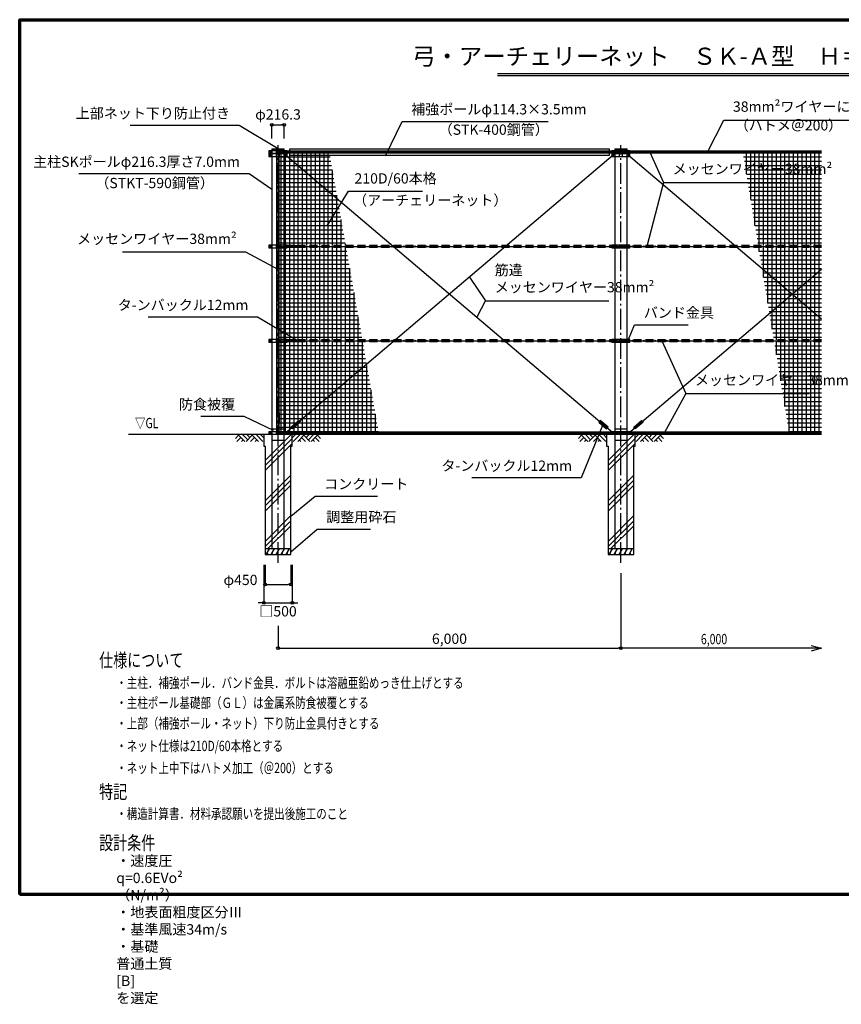
# Model space of a CAD drawing. Extents: x 0 to 23400, y -1921 to 15300.
# Drawn here: x 0 to 14376, y -1921 to 15300 of the extents above; entities that cross this region are included whole.
import ezdxf
from ezdxf.enums import TextEntityAlignment as Align

# ---------------------------------------------------------------- set-up
doc = ezdxf.new("R2010")
doc.units = 0
doc.header["$MEASUREMENT"] = 0
doc.linetypes.add('DASHDOT', pattern=[8.5, 6, -1, 0.5, -1])
doc.linetypes.add('DASHED', pattern=[3, 2, -1])
doc.layers.get('0').update_dxf_attribs({"linetype": 'CONTINUOUS'})
doc.layers.get('DEFPOINTS').update_dxf_attribs({"linetype": 'CONTINUOUS'})
for name, color, linetype in [('図面枠', 7, 'CONTINUOUS'), ('寸法', 6, 'CONTINUOUS'), ('画層1', 7, 'CONTINUOUS'), ('画層1-1', 82, 'CONTINUOUS'), ('画層1-2', 3, 'CONTINUOUS'), ('画層2', 40, 'CONTINUOUS'), ('画層2-1', 7, 'CONTINUOUS'), ('通り芯', 4, 'CONTINUOUS'), ('ﾊｯﾁﾝｸﾞ', 1, 'CONTINUOUS')]:
    doc.layers.add(name, color=color, linetype=linetype)
doc.styles.add('1_100', font='romans.shx', dxfattribs={"width": 0.75, "bigfont": 'extfont2.shx'})
doc.styles.add('1_60', font='romans.shx', dxfattribs={"width": 0.75, "bigfont": 'extfont2.shx'})
doc.dimstyles.new('1_100', dxfattribs={"dimscale": 100, "dimtxt": 3, "dimasz": 0.6, "dimexe": 0, "dimexo": 3, "dimgap": 1, "dimtad": 1, "dimdec": 1, "dimdsep": 46, "dimlunit": 6, "dimtxsty": '1_100', "dimblk1": 'ORIGIN', "dimblk2": 'ORIGIN', "dimsah": 1, "dimcen": 0, "dimclrd": 256, "dimclre": 256, "dimclrt": 256, "dimadec": 0, "dimazin": 0, "dimtfac": 1, "dimtdec": 1, "dimtmove": 2, "dimatfit": 3, "dimldrblk": 'ORIGIN', "dimfxl": 1, "dimtolj": 1, "dimarcsym": 0})
doc.dimstyles.new('1_60', dxfattribs={"dimscale": 60, "dimtxt": 3, "dimasz": 0.8, "dimexe": 0, "dimexo": 3, "dimgap": 1, "dimtad": 1, "dimdec": 1, "dimdsep": 46, "dimlunit": 6, "dimtxsty": '1_60', "dimblk1": 'ORIGIN', "dimblk2": 'ORIGIN', "dimsah": 1, "dimcen": 0, "dimclrd": 256, "dimclre": 256, "dimclrt": 256, "dimadec": 0, "dimazin": 0, "dimtfac": 1, "dimtdec": 4, "dimtmove": 2, "dimatfit": 3, "dimldrblk": 'ORIGIN', "dimfxl": 1, "dimtolj": 1, "dimarcsym": 0})
doc.dimstyles.new('1_60_YA', dxfattribs={"dimscale": 60, "dimtxt": 3, "dimasz": 3, "dimexe": 0, "dimexo": 1, "dimgap": 0.2, "dimtad": 1, "dimdsep": 46, "dimlunit": 6, "dimtxsty": '1_60', "dimblk1": 'OPEN30', "dimblk2": 'OPEN30', "dimsah": 1, "dimcen": 0, "dimclrd": 256, "dimclre": 256, "dimclrt": 256, "dimadec": 0, "dimazin": 0, "dimtfac": 1, "dimtdec": 4, "dimtmove": 2, "dimatfit": 3, "dimldrblk": 'OPEN30', "dimfxl": 1, "dimtolj": 1, "dimarcsym": 0})

# ---------------------------------------------------------------- blocks, each defined once
blk = doc.blocks.new('_ORIGIN')
at = {"color": 0, "linetype": 'ByBlock'}
blk.add_line((0, 0), (-1, 0), dxfattribs=at)
blk.add_circle((0, 0), 0.5, dxfattribs=at)
blk = doc.blocks.new('*D6')
at = {"layer": 'DEFPOINTS', "color": 0, "linetype": 'Continuous', "transparency": 16777216}
for p in [(10520, 5801), (4520, 4876), (10520, 4306)]:
    blk.add_point(p, dxfattribs=at)
at = {"layer": '寸法', "linetype": 'Continuous', "lineweight": -2, "transparency": 16777216}
for p, q in [((10520, 5621), (10520, 4306)), ((4520, 4696), (4520, 4306)), ((4568, 4306), (10472, 4306))]:
    blk.add_line(p, q, dxfattribs=at)
at = {"layer": '寸法', "linetype": 'Continuous', "lineweight": -2, "transparency": 16777216, "xscale": 48, "yscale": 48, "zscale": 48, "rotation": 180}
blk.add_blockref('_ORIGIN', (4520, 4306), dxfattribs=at)
at = {"layer": '寸法', "linetype": 'Continuous', "lineweight": -2, "transparency": 16777216, "xscale": 48, "yscale": 48, "zscale": 48}
blk.add_blockref('_ORIGIN', (10520, 4306), dxfattribs=at)
at = {"layer": '寸法', "linetype": 'Continuous', "transparency": 16777216, "insert": (7520, 4473), "char_height": 180, "attachment_point": 5, "style": '1_60'}
blk.add_mtext('\\A1;6,000', dxfattribs=at)
blk = doc.blocks.new('*D7')
at = {"layer": 'DEFPOINTS', "color": 0, "linetype": 'Continuous', "transparency": 16777216}
for p in [(4270, 5943), (4770, 5943), (4770, 5103)]:
    blk.add_point(p, dxfattribs=at)
at = {"layer": '寸法', "linetype": 'Continuous', "lineweight": -2, "transparency": 16777216}
for p, q in [((4270, 5763), (4270, 5103)), ((4770, 5763), (4770, 5103)), ((4222, 5103), (4174, 5103)), ((4270, 5103), (4770, 5103)), ((4818, 5103), (4866, 5103))]:
    blk.add_line(p, q, dxfattribs=at)
at = {"layer": '寸法', "linetype": 'Continuous', "lineweight": -2, "transparency": 16777216, "xscale": 48, "yscale": 48, "zscale": 48}
blk.add_blockref('_ORIGIN', (4270, 5103), dxfattribs=at)
at = {"layer": '寸法', "linetype": 'Continuous', "lineweight": -2, "transparency": 16777216, "xscale": 48, "yscale": 48, "zscale": 48, "rotation": 180}
blk.add_blockref('_ORIGIN', (4770, 5103), dxfattribs=at)
at = {"layer": '寸法', "linetype": 'Continuous', "transparency": 16777216, "insert": (4520, 4953), "char_height": 180, "attachment_point": 5, "style": '1_60'}
blk.add_mtext('\\A1;□500', dxfattribs=at)
blk = doc.blocks.new('*D8')
at = {"layer": 'DEFPOINTS', "color": 0, "linetype": 'Continuous', "transparency": 16777216}
for p in [(4295, 5943), (4745, 5943), (4745, 5423)]:
    blk.add_point(p, dxfattribs=at)
at = {"layer": '寸法', "linetype": 'Continuous', "lineweight": -2, "transparency": 16777216}
for p, q in [((4295, 5763), (4295, 5423)), ((4745, 5763), (4745, 5423)), ((4343, 5423), (4697, 5423))]:
    blk.add_line(p, q, dxfattribs=at)
at = {"layer": '寸法', "linetype": 'Continuous', "lineweight": -2, "transparency": 16777216, "xscale": 48, "yscale": 48, "zscale": 48, "rotation": 180}
blk.add_blockref('_ORIGIN', (4295, 5423), dxfattribs=at)
at = {"layer": '寸法', "linetype": 'Continuous', "lineweight": -2, "transparency": 16777216, "xscale": 48, "yscale": 48, "zscale": 48}
blk.add_blockref('_ORIGIN', (4745, 5423), dxfattribs=at)
at = {"layer": '寸法', "linetype": 'Continuous', "transparency": 16777216, "insert": (3863, 5502), "char_height": 180, "attachment_point": 5, "style": '1_60'}
blk.add_mtext('\\A1;φ450', dxfattribs=at)
blk = doc.blocks.new('_OPEN30')
at = {"color": 0, "linetype": 'ByBlock'}
for p, q in [((-1, 0.268), (0, 0)), ((0, 0), (-1, -0.268)), ((0, 0), (-1, 0))]:
    blk.add_line(p, q, dxfattribs=at)
blk = doc.blocks.new('*D17')
at = {"layer": 'DEFPOINTS', "color": 0, "linetype": 'Continuous', "transparency": 16777216}
for p in [(4628, 13463), (4412, 13043), (4628, 13043)]:
    blk.add_point(p, dxfattribs=at)
at = {"layer": '寸法', "linetype": 'Continuous', "lineweight": -2, "transparency": 16777216}
for p, q in [((4412, 13223), (4412, 13463)), ((4460, 13463), (4580, 13463)), ((4628, 13223), (4628, 13463))]:
    blk.add_line(p, q, dxfattribs=at)
at = {"layer": '寸法', "linetype": 'Continuous', "lineweight": -2, "transparency": 16777216, "xscale": 48, "yscale": 48, "zscale": 48, "rotation": 180}
blk.add_blockref('_ORIGIN', (4412, 13463), dxfattribs=at)
at = {"layer": '寸法', "linetype": 'Continuous', "lineweight": -2, "transparency": 16777216, "xscale": 48, "yscale": 48, "zscale": 48}
blk.add_blockref('_ORIGIN', (4628, 13463), dxfattribs=at)
at = {"layer": '寸法', "linetype": 'Continuous', "transparency": 16777216, "insert": (4520, 13643), "char_height": 180, "attachment_point": 5, "style": '1_60'}
blk.add_mtext('\\A1;φ216.3', dxfattribs=at)

msp = doc.modelspace()

# ---------------------------------------------------------------- hatches: boundary and pattern name
at = {"layer": 'ﾊｯﾁﾝｸﾞ'}
h = msp.add_hatch(dxfattribs=at)
h.set_pattern_fill('NET', color=256, scale=600, style=0)
h.paths.add_polyline_path([(5420.67, 12963.43), (4540, 12963.43), (4540, 11353.43), (5704.56, 11353.43)])
h.paths.add_polyline_path([(5711.61, 11313.43), (4540, 11313.43), (4540, 9703.43), (5995.5, 9703.43)])
h.paths.add_polyline_path([(6002.55, 9663.43), (4540, 9663.43), (4540, 8088.43), (6280.26, 8088.43)])
h = msp.add_hatch(dxfattribs=at)
h.set_pattern_fill('NET', color=256, scale=600, style=0)
h.set_pattern_definition([(0, (-563959.77, -290776.38), (0, 75), []), (90, (-563959.77, -290776.38), (-75, 5e-15), [])])
h.paths.add_polyline_path([(14031.36, 12963.43), (12656.03, 12963.43), (12922.8, 11353.43), (14031.36, 11353.43)])
h.paths.add_polyline_path([(14031.36, 11313.43), (12929.43, 11313.43), (13196.2, 9703.43), (14031.36, 9703.43)])
h.paths.add_polyline_path([(13202.82, 9663.43), (13463.79, 8088.43), (14031.36, 8088.43), (14031.36, 9663.43)])
h.paths.add_polyline_path([(11379.32, 12824.14), (13466.04, 12824.14), (13466.04, 12509.14), (11379.32, 12509.14)], flags=9)
h.paths.add_polyline_path([(11769.65, 9131.51), (13856.36, 9131.51), (13856.36, 8816.51), (11769.65, 8816.51)], flags=9)
h = msp.add_hatch(dxfattribs=at)
h.set_pattern_fill('PLAST', color=256, scale=2000, angle=45, style=0)
h.set_pattern_definition([(45, (-613959.77, -335776.4), (-353.5534, 353.5534), []), (45, (-614003.96, -335732.2), (-353.5534, 353.5534), []), (45, (-614048.16, -335688), (-353.5534, 353.5534), [])])
h.paths.add_polyline_path([(4745, 7843.43), (4770, 7843.43), (4770, 8043.43), (4520, 8043.43), (4520, 6043.43), (4745, 6043.43)])
h.paths.add_polyline_path([(4520, 8043.43), (4270, 8043.43), (4270, 7843.43), (4295, 7843.43), (4295, 6043.43), (4520, 6043.43)])
h = msp.add_hatch(dxfattribs=at)
h.set_pattern_fill('PLAST', color=256, scale=2000, angle=45, style=0)
h.set_pattern_definition([(45, (-607959.77, -335776.4), (-353.5534, 353.5534), []), (45, (-608003.96, -335732.2), (-353.5534, 353.5534), []), (45, (-608048.16, -335688), (-353.5534, 353.5534), [])])
h.paths.add_polyline_path([(10745, 7843.43), (10770, 7843.43), (10770, 8043.43), (10520, 8043.43), (10520, 6043.43), (10745, 6043.43)])
h.paths.add_polyline_path([(10520, 8043.43), (10270, 8043.43), (10270, 7843.43), (10295, 7843.43), (10295, 6043.43), (10520, 6043.43)])

# ---------------------------------------------------------------- linework, layer by layer
msp.add_point((0, 0))
at = {"layer": '図面枠', "color": 3, "linetype": 'Continuous'}
for p, q in [((8360.14, 14358.5), (15021.25, 14358.5)), ((8360.14, 14322.5), (15021.25, 14322.5))]:
    msp.add_line(p, q, dxfattribs=at)
at = {"layer": '図面枠', "lineweight": 70}
msp.add_lwpolyline([(0, 0), (0, 15300), (23400, 15300), (23400, 0), (0, 0)], dxfattribs=at)
at = {"layer": '寸法', "linetype": 'Continuous'}
for p, q in [((11264.32, 12454.14), (10970.52, 11333.43)), ((8149.11, 10388.83), (7997.29, 10095.95))]:
    msp.add_line(p, q, dxfattribs=at)
at = {"layer": '寸法'}
msp.add_line((11654.65, 8761.51), (11275.59, 8068.43), dxfattribs=at)
at = {"layer": '画層1', "linetype": 'Continuous'}
for p, q in [((4361.85, 13008.43), (4361.85, 12958.43)), ((4678.15, 13008.43), (4361.85, 13008.43)), ((4361.85, 12958.43), (4361.85, 12908.43)), ((4361.85, 12958.43), (4678.15, 12958.43)), ((4678.15, 12958.43), (4361.85, 12958.43)), ((4411.85, 13043.43), (4411.85, 6043.43)), ((4411.85, 13043.43), (4628.15, 13043.43)), ((4411.85, 13023.43), (4628.15, 13023.43)), ((4495, 12958.43), (4495, 13008.43)), ((4495, 12908.43), (4495, 12958.43)), ((4545, 12958.43), (4545, 13008.43)), ((4545, 12908.43), (4545, 12958.43)), ((4628.15, 6043.43), (4628.15, 13043.43)), ((4678.15, 12958.43), (4678.15, 13008.43)), ((4678.15, 12908.43), (4678.15, 12958.43)), ((10361.85, 13008.43), (10361.85, 12958.43)), ((10678.15, 13008.43), (10361.85, 13008.43)), ((10361.85, 12958.43), (10361.85, 12908.43)), ((10361.85, 12958.43), (10678.15, 12958.43)), ((10678.15, 12958.43), (10361.85, 12958.43)), ((10411.85, 13043.43), (10411.85, 6043.43)), ((10411.85, 13043.43), (10628.15, 13043.43)), ((10411.85, 13023.43), (10628.15, 13023.43)), ((10495, 12958.43), (10495, 13008.43)), ((10495, 12908.43), (10495, 12958.43)), ((10545, 12958.43), (10545, 13008.43)), ((10545, 12908.43), (10545, 12958.43)), ((10628.15, 6043.43), (10628.15, 13043.43)), ((10678.15, 12958.43), (10678.15, 13008.43)), ((10678.15, 12908.43), (10678.15, 12958.43)), ((4361.85, 12908.43), (4678.15, 12908.43)), ((10361.85, 12908.43), (10678.15, 12908.43)), ((4361.85, 11358.43), (4361.85, 11308.43)), ((4678.15, 11358.43), (4361.85, 11358.43)), ((4361.85, 11308.43), (4678.15, 11308.43)), ((4495, 11308.43), (4495, 11358.43)), ((4545, 11308.43), (4545, 11358.43)), ((4678.15, 11308.43), (4678.15, 11358.43)), ((10361.85, 11358.43), (10361.85, 11308.43)), ((10678.15, 11358.43), (10361.85, 11358.43)), ((10361.85, 11308.43), (10678.15, 11308.43)), ((10495, 11308.43), (10495, 11358.43)), ((10545, 11308.43), (10545, 11358.43)), ((10678.15, 11308.43), (10678.15, 11358.43)), ((4361.85, 9708.43), (4361.85, 9658.43)), ((4678.15, 9708.43), (4361.85, 9708.43)), ((4361.85, 9658.43), (4678.15, 9658.43)), ((4495, 9658.43), (4495, 9708.43)), ((4545, 9658.43), (4545, 9708.43)), ((4678.15, 9658.43), (4678.15, 9708.43)), ((10361.85, 9708.43), (10361.85, 9658.43)), ((10678.15, 9708.43), (10361.85, 9708.43)), ((10361.85, 9658.43), (10678.15, 9658.43)), ((10495, 9658.43), (10495, 9708.43)), ((10545, 9658.43), (10545, 9708.43)), ((10678.15, 9658.43), (10678.15, 9708.43)), ((4361.85, 8093.43), (4361.85, 8043.43)), ((4678.15, 8093.43), (4361.85, 8093.43)), ((4495, 8043.43), (4495, 8093.43)), ((4545, 8043.43), (4545, 8093.43)), ((4678.15, 8043.43), (4678.15, 8093.43)), ((10361.85, 8093.43), (10361.85, 8043.43)), ((10678.15, 8093.43), (10361.85, 8093.43)), ((10495, 8043.43), (10495, 8093.43)), ((10545, 8043.43), (10545, 8093.43)), ((10678.15, 8043.43), (10678.15, 8093.43))]:
    msp.add_line(p, q, dxfattribs=at)
at = {"layer": '画層1'}
for p, q in [((4728.15, 12983.43), (4678.15, 12983.43)), ((10361.85, 12983.43), (10311.85, 12983.43))]:
    msp.add_line(p, q, dxfattribs=at)
msp.add_lwpolyline([(4728.15, 13040.58), (10311.85, 13040.58), (10311.85, 12926.28), (4728.15, 12926.28)], close=True, dxfattribs=at)
at = {"layer": '画層1', "linetype": 'Continuous'}
for centre in [(4386.85, 12983.43), (4386.85, 12933.43), (4653.15, 12983.43), (4653.15, 12933.43), (10386.85, 12983.43), (10386.85, 12933.43), (10653.15, 12983.43), (10653.15, 12933.43), (4386.85, 11333.43), (4653.15, 11333.43), (10386.85, 11333.43), (10653.15, 11333.43), (4386.85, 9683.43), (4653.15, 9683.43), (10386.85, 9683.43), (10653.15, 9683.43), (4386.85, 8068.43), (4653.15, 8068.43), (10386.85, 8068.43), (10653.15, 8068.43)]:
    msp.add_circle(centre, 10.95, dxfattribs=at)
at = {"layer": '画層1-1', "linetype": 'Continuous'}
for p, q in [((4520, 12983.43), (4520, 8068.43)), ((14031.36, 12983.43), (4520, 12983.43)), ((10386.85, 8068.43), (4653.15, 12933.43)), ((10386.85, 12933.43), (4653.15, 8068.43)), ((10653.15, 12933.43), (14031.36, 10067.04)), ((4520, 11333.43), (14031.36, 11333.43)), ((10653.15, 8068.43), (14031.36, 10934.82)), ((4520, 9683.43), (14031.36, 9683.43)), ((14031.36, 8068.43), (4520, 8068.43))]:
    msp.add_line(p, q, dxfattribs=at)
for points in [[(4753.6, 13003.2), (4908.15, 13003.2), (4908.15, 12963.2), (4753.6, 12963.2)], [(4500, 8423.43), (4540, 8423.43), (4540, 8243.43), (4500, 8243.43)], [(4740.8, 8048.2), (4895.8, 8048.2), (4895.8, 8088.2), (4740.8, 8088.2)]]:
    msp.add_lwpolyline(points, close=True, dxfattribs=at)
at = {"layer": '画層1-1'}
for points in [[(4753.6, 11353.43), (4908.15, 11353.43), (4908.15, 11313.43), (4753.6, 11313.43)], [(4753.6, 9703.43), (4908.15, 9703.43), (4908.15, 9663.43), (4753.6, 9663.43)], [(4882.59, 8289.33), (4908.47, 8258.83), (4771.21, 8142.37), (4745.34, 8172.87)], [(10157.41, 8289.33), (10131.53, 8258.83), (10268.78, 8142.37), (10294.66, 8172.87)], [(10882.59, 8289.33), (10908.47, 8258.83), (10771.21, 8142.37), (10745.34, 8172.87)]]:
    msp.add_lwpolyline(points, close=True, dxfattribs=at)
at = {"layer": '画層1-2', "linetype": 'Continuous', "ltscale": 70}
for p, q in [((4500, 8048.43), (4500, 13003.43)), ((14031.36, 13003.43), (4500, 13003.43)), ((4540, 8088.43), (4540, 12963.43)), ((14031.36, 12963.43), (4540, 12963.43)), ((14031.36, 8048.43), (4500, 8048.43)), ((14031.36, 8088.43), (4540, 8088.43))]:
    msp.add_line(p, q, dxfattribs=at)
at = {"layer": '画層1-2', "linetype": 'DASHED', "ltscale": 70}
for p, q in [((14031.36, 11353.43), (4540, 11353.43)), ((14031.36, 11313.43), (4540, 11313.43)), ((14031.36, 9703.43), (4540, 9703.43)), ((14031.36, 9663.43), (4540, 9663.43))]:
    msp.add_line(p, q, dxfattribs=at)
at = {"layer": '画層1-2'}
for centre in [(4520, 12983.43), (4720, 12983.43), (4920, 12983.43), (5120, 12983.43), (5320, 12983.43), (5520, 12983.43), (5720, 12983.43), (5920, 12983.43), (6120, 12983.43), (6320, 12983.43), (6520, 12983.43), (6720, 12983.43), (6920, 12983.43), (7120, 12983.43), (7320, 12983.43), (7520, 12983.43), (7720, 12983.43), (7920, 12983.43), (8120, 12983.43), (8320, 12983.43), (8520, 12983.43), (8720, 12983.43), (8920, 12983.43), (9120, 12983.43), (9320, 12983.43), (9520, 12983.43), (9720, 12983.43), (9920, 12983.43), (10120, 12983.43), (10320, 12983.43), (10520, 12983.43), (10720, 12983.43), (10920, 12983.43), (11120, 12983.43), (11320, 12983.43), (11520, 12983.43), (11720, 12983.43), (11920, 12983.43), (12120, 12983.43), (12320, 12983.43), (12520, 12983.43), (12720, 12983.43), (12920, 12983.43), (13120, 12983.43), (13320, 12983.43), (13520, 12983.43), (13720, 12983.43), (13920, 12983.43), (4520, 12783.43), (4520, 12583.43), (4520, 12383.43), (4520, 12183.43), (4520, 11983.43), (4520, 11783.43), (4520, 11583.43), (4520, 11383.43), (4720, 11333.43), (4920, 11333.43), (5120, 11333.43), (5320, 11333.43), (5520, 11333.43), (5720, 11333.43), (5920, 11333.43), (6120, 11333.43), (6320, 11333.43), (6520, 11333.43), (6720, 11333.43), (6920, 11333.43), (7120, 11333.43), (7320, 11333.43), (7520, 11333.43), (7720, 11333.43), (7920, 11333.43), (8120, 11333.43), (8320, 11333.43), (8520, 11333.43), (8720, 11333.43), (8920, 11333.43), (9120, 11333.43), (9320, 11333.43), (9520, 11333.43), (9720, 11333.43), (9920, 11333.43), (10120, 11333.43), (10320, 11333.43), (10520, 11333.43), (10720, 11333.43), (10920, 11333.43), (11120, 11333.43), (11320, 11333.43), (11520, 11333.43), (11720, 11333.43), (11920, 11333.43), (12120, 11333.43), (12320, 11333.43), (12520, 11333.43), (12720, 11333.43), (12920, 11333.43), (13120, 11333.43), (13320, 11333.43), (13520, 11333.43), (13720, 11333.43), (13920, 11333.43), (4520, 11183.43), (4520, 10983.43), (4520, 10783.43), (4520, 10583.43), (4520, 10383.43), (4520, 10183.43), (4520, 9983.43), (4520, 9783.43), (4720, 9683.43), (4920, 9683.43), (5120, 9683.43), (5320, 9683.43), (5520, 9683.43), (5720, 9683.43), (5920, 9683.43), (6120, 9683.43), (6320, 9683.43), (6520, 9683.43), (6720, 9683.43), (6920, 9683.43), (7120, 9683.43), (7320, 9683.43), (7520, 9683.43), (7720, 9683.43), (7920, 9683.43), (8120, 9683.43), (8320, 9683.43), (8520, 9683.43), (8720, 9683.43), (8920, 9683.43), (9120, 9683.43), (9320, 9683.43), (9520, 9683.43), (9720, 9683.43), (9920, 9683.43), (10120, 9683.43), (10320, 9683.43), (10520, 9683.43), (10720, 9683.43), (10920, 9683.43), (11120, 9683.43), (11320, 9683.43), (11520, 9683.43), (11720, 9683.43), (11920, 9683.43), (12120, 9683.43), (12320, 9683.43), (12520, 9683.43), (12720, 9683.43), (12920, 9683.43), (13120, 9683.43), (13320, 9683.43), (13520, 9683.43), (13720, 9683.43), (13920, 9683.43), (4520, 9583.43), (4520, 9383.43), (4520, 9183.43), (4520, 8983.43), (4520, 8783.43), (4520, 8583.43), (4520, 8383.43), (4520, 8183.43), (4520, 8068.43), (4720, 8068.43), (4920, 8068.43), (5120, 8068.43), (5320, 8068.43), (5520, 8068.43), (5720, 8068.43), (5920, 8068.43), (6120, 8068.43), (6320, 8068.43), (6520, 8068.43), (6720, 8068.43), (6920, 8068.43), (7120, 8068.43), (7320, 8068.43), (7520, 8068.43), (7720, 8068.43), (7920, 8068.43), (8120, 8068.43), (8320, 8068.43), (8520, 8068.43), (8720, 8068.43), (8920, 8068.43), (9120, 8068.43), (9320, 8068.43), (9520, 8068.43), (9720, 8068.43), (9920, 8068.43), (10120, 8068.43), (10320, 8068.43), (10520, 8068.43), (10720, 8068.43), (10920, 8068.43), (11120, 8068.43), (11320, 8068.43), (11520, 8068.43), (11720, 8068.43), (11920, 8068.43), (12120, 8068.43), (12320, 8068.43), (12520, 8068.43), (12720, 8068.43), (12920, 8068.43), (13120, 8068.43), (13320, 8068.43), (13520, 8068.43), (13720, 8068.43), (13920, 8068.43)]:
    msp.add_circle(centre, 10, dxfattribs=at)
at = {"layer": '画層2', "linetype": 'Continuous'}
msp.add_line((14031.36, 8043.43), (1903.95, 8043.43), dxfattribs=at)
at = {"layer": '画層2'}
for p, q in [((4745, 6043.43), (4295, 6043.43)), ((10745, 6043.43), (10295, 6043.43))]:
    msp.add_line(p, q, dxfattribs=at)
for points in [[(4270, 8043.43), (4270, 7843.43), (4295, 7843.43), (4295, 5943.43), (4745, 5943.43), (4745, 7843.43), (4770, 7843.43), (4770, 8043.43)], [(10270, 8043.43), (10270, 7843.43), (10295, 7843.43), (10295, 5943.43), (10745, 5943.43), (10745, 7843.43), (10770, 7843.43), (10770, 8043.43)]]:
    msp.add_lwpolyline(points, dxfattribs=at)
at = {"layer": '画層2-1', "linetype": 'Continuous'}
for p, q in [((4411.85, 8143.43), (4628.15, 8143.43)), ((10411.85, 8143.43), (10628.15, 8143.43)), ((4411.85, 7943.43), (4628.15, 7943.43)), ((10411.85, 7943.43), (10628.15, 7943.43))]:
    msp.add_line(p, q, dxfattribs=at)
at = {"layer": '通り芯', "linetype": 'DASHDOT', "ltscale": 60}
for p, q in [((4520, 5800.96), (4520, 13103.89)), ((10520, 5800.96), (10520, 13103.89))]:
    msp.add_line(p, q, dxfattribs=at)
at = {"layer": 'ﾊｯﾁﾝｸﾞ', "linetype": 'Continuous'}
for p, q in [((3830.64, 8030.95), (3776.88, 7977.19)), ((3870.24, 7991.35), (3802.31, 7923.43)), ((3818.16, 8043.43), (3938.16, 7923.43)), ((3909.83, 7951.76), (3881.5, 7923.43)), ((3897.36, 8043.43), (3989.03, 7951.76)), ((4068.23, 8030.95), (3960.7, 7923.43)), ((3976.56, 8043.43), (4028.63, 7991.35)), ((4107.82, 7991.35), (4039.9, 7923.43)), ((4055.75, 8043.43), (4175.75, 7923.43)), ((4147.42, 7951.76), (4119.09, 7923.43)), ((4134.95, 8043.43), (4254.95, 7923.43)), ((4214.14, 8043.43), (4270, 7987.57)), ((4825.86, 8043.43), (4770, 7987.57)), ((4905.05, 8043.43), (4785.05, 7923.43)), ((4984.25, 8043.43), (4864.25, 7923.43)), ((4892.58, 7951.76), (4920.91, 7923.43)), ((4932.17, 7991.35), (5000.1, 7923.43)), ((4971.77, 8030.95), (5079.3, 7923.43)), ((5063.44, 8043.43), (5011.37, 7991.35)), ((5142.64, 8043.43), (5050.97, 7951.76)), ((5221.84, 8043.43), (5101.84, 7923.43)), ((5130.16, 7951.76), (5158.49, 7923.43)), ((5169.76, 7991.35), (5237.69, 7923.43)), ((5209.36, 8030.95), (5263.12, 7977.19)), ((9830.64, 8030.95), (9776.88, 7977.19)), ((9870.24, 7991.35), (9802.31, 7923.43)), ((9818.16, 8043.43), (9938.16, 7923.43)), ((9909.83, 7951.76), (9881.5, 7923.43)), ((9897.36, 8043.43), (9989.03, 7951.76)), ((10068.23, 8030.95), (9960.7, 7923.43)), ((9976.56, 8043.43), (10028.63, 7991.35)), ((10107.82, 7991.35), (10039.9, 7923.43)), ((10055.75, 8043.43), (10175.75, 7923.43)), ((10147.42, 7951.76), (10119.09, 7923.43)), ((10134.95, 8043.43), (10254.95, 7923.43)), ((10214.14, 8043.43), (10270, 7987.57)), ((10825.86, 8043.43), (10770, 7987.57)), ((10905.05, 8043.43), (10785.05, 7923.43)), ((10984.25, 8043.43), (10864.25, 7923.43)), ((10892.58, 7951.76), (10920.91, 7923.43)), ((10932.17, 7991.35), (11000.1, 7923.43)), ((10971.77, 8030.95), (11079.3, 7923.43)), ((11063.44, 8043.43), (11011.37, 7991.35)), ((11142.64, 8043.43), (11050.97, 7951.76)), ((11221.84, 8043.43), (11101.84, 7923.43)), ((11130.16, 7951.76), (11158.49, 7923.43)), ((11169.76, 7991.35), (11237.69, 7923.43)), ((11209.36, 8030.95), (11263.12, 7977.19)), ((4315, 5943.43), (4372.73, 6043.43)), ((4344.02, 6043.43), (4360.12, 6021.58)), ((4401.6, 5943.43), (4459.34, 6043.43)), ((4430.62, 6043.43), (4446.73, 6021.58)), ((4488.2, 5943.43), (4545.94, 6043.43)), ((4517.22, 6043.43), (4533.33, 6021.58)), ((4574.81, 5943.43), (4632.54, 6043.43)), ((4603.82, 6043.43), (4619.93, 6021.58)), ((4661.41, 5943.43), (4719.14, 6043.43)), ((4690.43, 6043.43), (4706.53, 6021.58)), ((10315, 5943.43), (10372.73, 6043.43)), ((10344.02, 6043.43), (10360.12, 6021.58)), ((10401.6, 5943.43), (10459.34, 6043.43)), ((10430.62, 6043.43), (10446.73, 6021.58)), ((10488.2, 5943.43), (10545.94, 6043.43)), ((10517.22, 6043.43), (10533.33, 6021.58)), ((10574.81, 5943.43), (10632.54, 6043.43)), ((10603.82, 6043.43), (10619.93, 6021.58)), ((10661.41, 5943.43), (10719.14, 6043.43)), ((10690.43, 6043.43), (10706.53, 6021.58)), ((4327.84, 5965.66), (4340.68, 5943.43)), ((4414.44, 5965.66), (4427.28, 5943.43)), ((4501.04, 5965.66), (4513.88, 5943.43)), ((4587.65, 5965.66), (4600.48, 5943.43)), ((4674.25, 5965.66), (4687.09, 5943.43)), ((10327.84, 5965.66), (10340.68, 5943.43)), ((10414.44, 5965.66), (10427.28, 5943.43)), ((10501.04, 5965.66), (10513.88, 5943.43)), ((10587.65, 5965.66), (10600.48, 5943.43)), ((10674.25, 5965.66), (10687.09, 5943.43))]:
    msp.add_line(p, q, dxfattribs=at)

# ---------------------------------------------------------------- texts
at = {"layer": '寸法', "linetype": 'Continuous', "style": '1_60', "width": 0.75}
msp.add_text('▽GL', height=180, dxfattribs=at).set_placement((2427.93, 8099.29), align=Align.BOTTOM_RIGHT)
msp.add_text('6,000', height=180, dxfattribs=at).set_placement((11919, 4376.97))
at = {"layer": '寸法', "color": 3, "style": '1_100', "width": 0.75}
for s, height, p in [('仕様について', 240, (1389.96, 3978.01)), ('・主柱．補強ポール．バンド金具．ボルトは溶融亜鉛めっき仕上げとする', 180, (1689.96, 3611.25)), ('・主柱ポール基礎部（ＧＬ）は金属系防食被覆とする', 180, (1689.96, 3262.45)), ('・上部（補強ポール・ネット）下り防止金具付きとする', 180, (1689.96, 2902.45)), ('・ネット仕様は210D/60本格とする', 180, (1689.96, 2508.17)), ('・ネット上中下はハトメ加工（＠200）とする', 180, (1689.96, 2122.45)), ('特記', 240, (1389.96, 1677.09)), ('・構造計算書．材料承認願いを提出後施工のこと', 180, (1689.96, 1321.54)), ('設計条件', 240, (1389.96, 782.92))]:
    msp.add_text(s, height=height, dxfattribs=at).set_placement(p)
at = {"layer": '寸法', "color": 3, "linetype": 'Continuous', "insert": (11700, 14417.03), "char_height": 300, "attachment_point": 8, "style": '1_100'}
msp.add_mtext('弓・アーチェリーネット\u3000ＳＫ-Ａ型\u3000Ｈ＝５,０００', dxfattribs=at)
at = {"layer": '寸法', "linetype": 'Continuous', "char_height": 180, "width": 0.75, "style": '1_60'}
for s, insert, attachment_point in [('上部ネット下り防止付き', (3681.5, 13640.11), 6), ('補強ポールφ114.3×3.5mm', (6850.28, 13710.3), 4), ('38mm²ワイヤーに上中下段に4mmロープで結束', (12480.37, 13756.73), 4), ('（STK-400鋼管）', (7329.99, 13353.41), 4), ('（ハトメ＠200）', (12510.46, 13429.12), 4), ('主柱SKポールφ216.3厚さ7.0mm', (3854.31, 12792.25), 6), ('メッセンワイヤー38mm²', (11424.32, 12666.64), 4), ('210D/60本格', (5859.04, 12500.72), 4), ('（STKT-590鋼管）', (3399.29, 12533.41), 3), ('（アーチェリーネット）', (5833.14, 12119.38), 4), ('メッセンワイヤー38mm²', (3797.37, 11444.43), 6), ('筋違\\Pメッセンワイヤー38mm²', (8311.28, 10748.14), 4), ('タ-ンバックル12mm', (4001.66, 10287.04), 6), ('バンド金具', (10920.2, 10152.89), 4), ('メッセンワイヤー38mm²', (11814.65, 8974.01), 4), ('防食被覆', (3769.94, 8548.96), 6), ('タ-ンバックル12mm', (9664.8, 7475.6), 6), ('コンクリート', (5327.15, 7155.87), 4), ('調整用砕石', (5363.75, 6580.01), 4)]:
    msp.add_mtext(s, dxfattribs=dict(at, insert=insert, attachment_point=attachment_point))
at = {"layer": '画層1-1', "insert": (1689.96, 680.14), "char_height": 180, "width": 0.45, "attachment_point": 1, "style": '1_100'}
msp.add_mtext('・速度圧\u3000q=0.6EVo² （N/m²）\u3000・地表面粗度区分Ⅲ\u3000・基準風速34m/s\u3000・基礎\u3000普通土質 [B] を選定', dxfattribs=at)

# ---------------------------------------------------------------- dimensions: what is measured, and where the dimension line sits
at = {"layer": '寸法', "linetype": 'Continuous'}
dim = msp.add_linear_dim(base=(4628.15, 13463.43), p1=(4411.85, 13043.43), p2=(4628.15, 13043.43), text='φ<>', dimstyle='1_60', dxfattribs=at)
dim.commit()
dim.dimension.update_dxf_attribs({"geometry": '*D17', "text_midpoint": (4520, 13643.43)})
dim = msp.add_linear_dim(base=(4745, 5423.43), p1=(4295, 5943.43), p2=(4745, 5943.43), text='φ<>', dimstyle='1_60', dxfattribs=at)
dim.commit()
dim.dimension.update_dxf_attribs({"geometry": '*D8', "text_midpoint": (3862.9, 5502.26), "dimtype": 160})
dim = msp.add_linear_dim(base=(4770, 5103.43), p1=(4270, 5943.43), p2=(4770, 5943.43), text='□<>', dimstyle='1_60', override={"dimtad": 2, "dimtix": 1}, dxfattribs=at)
dim.commit()
dim.dimension.update_dxf_attribs({"geometry": '*D7', "text_midpoint": (4520, 4953.43)})
dim = msp.add_linear_dim(base=(10520, 4305.87), p1=(4520, 4875.93), p2=(10520, 5800.96), dimstyle='1_60', dxfattribs=at)
dim.commit()
dim.dimension.update_dxf_attribs({"geometry": '*D6', "text_midpoint": (7520, 4473.02)})

# ---------------------------------------------------------------- leaders
at = {"layer": '寸法', "linetype": 'Continuous', "has_arrowhead": 0, "annotation_type": 0, "has_hookline": 1}
for points, dimstyle, hookline_direction, text_width in [([(4520, 13043.43), (3841.5, 13450.11), (3781.5, 13450.11)], '1_100', 1, 1746), ([(6401.07, 12920.47), (6690.28, 13520.3), (6750.28, 13520.3)], '1_100', 0, 2394), ([(12035.72, 12983.43), (12320.37, 13544.23), (12380.37, 13544.23)], '1_100', 0, 3764.57), ([(11028.13, 12983.43), (11264.32, 12454.14), (11324.32, 12454.14)], '1_100', 0, 1996.71), ([(4411.85, 12329.12), (4014.31, 12602.25), (3954.31, 12602.25)], '1_100', 1, 2819.57), ([(5378.87, 11692.64), (5751.04, 12303.58), (5799.04, 12303.58)], '1_60', 0, 1188), ([(4520, 10929.13), (3957.37, 11231.93), (3897.37, 11231.93)], '1_100', 1, 1996.71), ([(7870.71, 10798.5), (8151.28, 10385.64), (8211.28, 10385.64)], '1_100', 0, 1996.71), ([(4830.87, 9703.43), (4161.66, 10097.04), (4101.66, 10097.04)], '1_100', 1, 1756.29), ([(10650.5, 9708.43), (10760.2, 9962.89), (10820.2, 9962.89)], '1_100', 0, 774), ([(11233.49, 9683.43), (11654.65, 8761.51), (11714.65, 8761.51)], '1_100', 0, 1996.71), ([(4439.74, 8113.93), (3929.94, 8358.96), (3869.94, 8358.96)], '1_100', 1, 603), ([(10200.16, 8200.6), (9824.8, 7285.6), (9764.8, 7285.6)], '1_100', 1, 1756.29), ([(4745, 6616.3), (5167.15, 6965.87), (5227.15, 6965.87)], '1_100', 0, 936), ([(4745, 5993.43), (5203.75, 6390.01), (5263.75, 6390.01)], '1_100', 0, 774)]:
    msp.add_leader(points, dimstyle=dimstyle, dxfattribs=dict(at, hookline_direction=hookline_direction, text_width=text_width))
at = {"layer": '寸法', "linetype": 'Continuous'}
msp.add_leader([(14031.36, 4305.87), (10520, 4305.87)], dimstyle='1_60_YA', dxfattribs=at)

doc.saveas('drawing.dxf')
